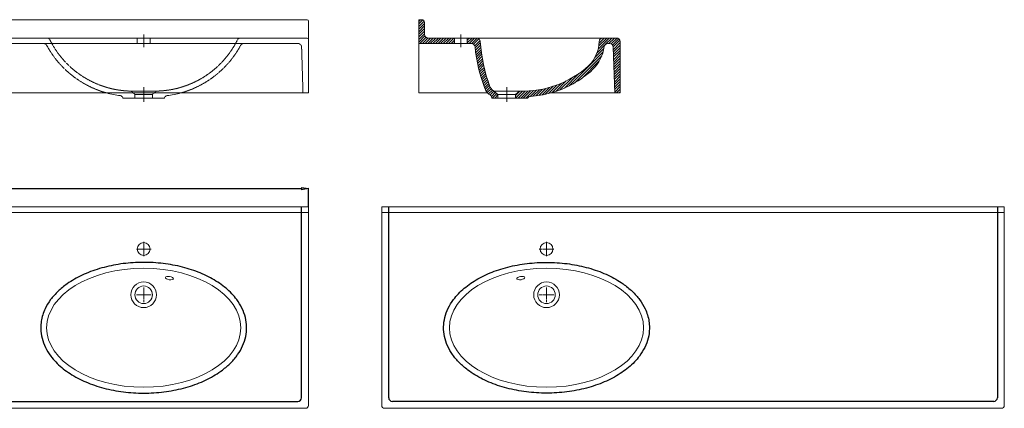
# Model space of a CAD drawing. Units: millimetres. Extents: x 10380 to 33305, y -9591 to -1407.
# Drawn here: x 23916 to 26605, y -2469 to -1407 of the extents above; entities that cross this region are included whole.
import ezdxf

# ---------------------------------------------------------------- set-up
doc = ezdxf.new("R2010")
doc.units = ezdxf.units.MM
doc.header["$LTSCALE"] = 0.3
doc.linetypes.add('AXES2', pattern=[28.575, 19.05, -3.175, 3.175, -3.175])
doc.linetypes.add('CACHE2', pattern=[4.7625, 3.175, -1.5875])
doc.layers.get('0').update_dxf_attribs({"color": 151, "plot": 0})
for name, color, linetype, lineweight in [('0-AXE', 7, 'AXES2', 9), ('0-CE', 7, 'Continuous', 20), ('0-CI', 7, 'Continuous', 13), ('0-NV', 7, 'CACHE2', 5), ('01-HACH', 251, 'Continuous', 9)]:
    doc.layers.add(name, color=color, linetype=linetype, lineweight=lineweight)
doc.styles.add('Arial', font='arial.ttf')
doc.dimstyles.new('Amo 1_10', dxfattribs={"dimtxt": 24, "dimasz": 19, "dimexe": 1.25, "dimexo": 0.625, "dimgap": 6, "dimtad": 1, "dimtoh": 1, "dimdec": 1, "dimtxsty": 'Arial', "dimblk": 'CLOSEDBLANK', "dimcen": 20, "dimclrd": 256, "dimclre": 256, "dimclrt": 256, "dimadec": 1, "dimazin": 0, "dimtfac": 1, "dimtdec": 1, "dimtmove": 0, "dimatfit": 3, "dimldrblk": 'CLOSEDBLANK', "dimfxl": 1, "dimtfill": 1, "dimlwd": -1, "dimlwe": -1, "dimarcsym": 0})

# ---------------------------------------------------------------- blocks, each defined once
blk = doc.blocks.new('_ClosedBlank')
at = {"color": 0, "linetype": 'ByBlock', "lineweight": -2}
for p, q in [((-1, 0.17), (0, 0)), ((-1, 0.17), (-1, -0.17)), ((0, 0), (-1, -0.17))]:
    blk.add_line(p, q, dxfattribs=at)
blk = doc.blocks.new('*D10')
at = {"transparency": 16777216}
for p, q in [((23004.9, -1917.9), (23004.9, -1867.3)), ((23023.9, -1868.5), (24685.9, -1868.5)), ((24704.9, -1917.9), (24704.9, -1867.3))]:
    blk.add_line(p, q, dxfattribs=at)
at = {"layer": 'Defpoints', "color": 0, "transparency": 16777216}
for p in [(24704.9, -1868.5), (23004.9, -1918.5), (24704.9, -1918.5)]:
    blk.add_point(p, dxfattribs=at)
at = {"transparency": 16777216, "xscale": 19, "yscale": 19, "zscale": 19, "rotation": 180}
blk.add_blockref('_ClosedBlank', (23004.9, -1868.5), dxfattribs=at)
at = {"transparency": 16777216, "xscale": 19, "yscale": 19, "zscale": 19}
blk.add_blockref('_ClosedBlank', (24704.9, -1868.5), dxfattribs=at)
at = {"transparency": 16777216, "insert": (23854.9, -1850.3), "char_height": 24, "attachment_point": 5, "style": 'Arial', "bg_fill": 3, "box_fill_scale": 1.1, "bg_fill_color": 256, "bg_fill_true_color": 13158600, "bg_fill_transparency": 0}
blk.add_mtext('1700', dxfattribs=at)

msp = doc.modelspace()

# ---------------------------------------------------------------- hatches: boundary and pattern name
at = {"layer": '01-HACH'}
h = msp.add_hatch(dxfattribs=at)
h.set_pattern_fill('_USER', color=256, scale=5, angle=45, pattern_type=0)
h.set_pattern_definition([(45, (23009.8514, -3500), (-3.535534, 3.535534), [])])
h.paths.add_polyline_path([(25163.86, -1457.37), (25138.56, -1457.37), (25138.56, -1472.37), (25149.66, -1472.37, -0.3847732), (25159.61, -1481.35, 0.0644941), (25186.46, -1595.83, 0.1050276), (25193.87, -1607.37, 0.0668923), (25200.83, -1612.73, -0.1989905), (25204.56, -1617.59), (25205.57, -1621.37), (25222.16, -1621.37), (25222.16, -1611.37), (25205.92, -1598.08, -0.1329953), (25200.45, -1590.43, -0.0723028), (25173.84, -1466.69, 0.3945842)])
h.paths.add_polyline_path([(25366.41, -1607.37, 0.1186403), (25480.67, -1543.81, 0.1631281), (25512.41, -1480.93, -0.3726214), (25522.31, -1472.37), (25527.24, -1472.37, -0.405301), (25537.23, -1482.06), (25541.06, -1607.37), (25556.06, -1607.37), (25556.06, -1467.37, 0.4142136), (25546.06, -1457.37), (25508.56, -1457.37, 0.4074106), (25498.57, -1467.13, -0.1931158), (25470.4, -1532.87, -0.1946941), (25281.16, -1602.37), (25269.96, -1611.37), (25269.96, -1621.37), (25303.57, -1621.37, -0.2709368), (25310.25, -1616.82, 0.0489156)])
h.paths.add_polyline_path([(25103.56, -1457.37), (25031.8, -1457.37, -0.4142136), (25021.8, -1447.37), (25021.8, -1415.37, 0.4142136), (25013.8, -1407.37), (25006.06, -1407.37), (25006.06, -1472.37), (25103.56, -1472.37)])

# ---------------------------------------------------------------- linework, layer by layer
for p, q in [((24685.89, -2439.53), (24685.89, -1918.53)), ((24923.89, -2439.53), (24923.89, -1918.53)), ((26585.89, -1918.53), (26585.89, -2439.53)), ((23033.89, -2449.53), (24675.89, -2449.53)), ((26575.89, -2449.53), (24933.89, -2449.53))]:
    msp.add_line(p, q)
for centre, start, end in [((24675.89, -2439.53), 270, 0), ((24933.89, -2439.53), 180, 270), ((26575.89, -2439.53), 270, 0)]:
    msp.add_arc(centre, 10, start, end)
for points in [[(23973.89, -2248.53), (23973.89, -2242.65), (23974.34, -2236.77), (23976.13, -2225.09), (23977.47, -2219.3), (23981, -2207.87), (23983.19, -2202.24), (23989.82, -2188.12), (23994.84, -2179.8), (24006.64, -2163.86), (24013.43, -2156.24), (24028.57, -2141.81), (24036.93, -2134.99), (24058.4, -2119.9), (24072.12, -2112.01), (24101.65, -2098.14), (24117.45, -2092.15), (24150.56, -2082.23), (24167.86, -2078.31), (24203.33, -2072.64), (24221.5, -2070.91), (24258.02, -2069.67), (24276.37, -2070.17), (24312.58, -2073.4), (24330.44, -2076.13), (24365.01, -2083.73), (24381.72, -2088.6), (24413.37, -2100.33), (24428.31, -2107.19), (24455.87, -2122.72), (24468.48, -2131.39), (24490.88, -2150.32), (24500.67, -2160.58), (24514.46, -2179.11), (24519.32, -2187.04), (24527.26, -2203.41), (24530.34, -2211.85), (24534.57, -2229.02), (24535.72, -2237.76), (24536.03, -2255.25), (24535.19, -2264.01), (24531.55, -2281.27), (24528.76, -2289.77), (24521.38, -2306.28), (24516.78, -2314.31), (24505.95, -2329.72), (24499.72, -2337.12), (24485.78, -2351.2), (24478.07, -2357.87), (24457.54, -2373.28), (24443.98, -2381.56), (24414.64, -2396.21), (24398.85, -2402.57), (24365.66, -2413.18), (24348.24, -2417.43), (24312.45, -2423.69), (24294.07, -2425.7), (24257.05, -2427.41), (24238.4, -2427.11), (24201.56, -2424.22), (24183.37, -2421.63), (24148.12, -2414.22), (24131.06, -2409.41), (24098.74, -2397.73), (24083.47, -2390.86), (24055.31, -2375.24), (24042.41, -2366.5), (24019.53, -2347.37), (24009.54, -2336.98), (23995.55, -2318.31), (23990.67, -2310.38), (23982.67, -2294.01), (23979.56, -2285.58), (23975.28, -2268.4), (23974.1, -2259.66), (23973.9, -2250.12), (23973.89, -2249.32), (23973.89, -2248.53)], [(25635.89, -2248.53), (25635.89, -2242.65), (25635.44, -2236.77), (25633.66, -2225.09), (25632.32, -2219.3), (25628.79, -2207.87), (25626.6, -2202.24), (25619.97, -2188.12), (25614.95, -2179.8), (25603.15, -2163.86), (25596.36, -2156.24), (25581.22, -2141.81), (25572.86, -2134.99), (25551.39, -2119.9), (25537.67, -2112.01), (25508.14, -2098.14), (25492.34, -2092.15), (25459.23, -2082.23), (25441.92, -2078.31), (25406.45, -2072.64), (25388.29, -2070.91), (25351.77, -2069.67), (25333.42, -2070.17), (25297.2, -2073.4), (25279.34, -2076.13), (25244.77, -2083.73), (25228.07, -2088.6), (25196.42, -2100.33), (25181.48, -2107.19), (25153.92, -2122.72), (25141.31, -2131.39), (25118.91, -2150.32), (25109.12, -2160.58), (25095.32, -2179.11), (25090.46, -2187.04), (25082.52, -2203.41), (25079.45, -2211.85), (25075.22, -2229.02), (25074.07, -2237.76), (25073.76, -2255.25), (25074.6, -2264.01), (25078.24, -2281.27), (25081.02, -2289.77), (25088.41, -2306.28), (25093.01, -2314.31), (25103.84, -2329.72), (25110.07, -2337.12), (25124.01, -2351.2), (25131.72, -2357.87), (25152.25, -2373.28), (25165.81, -2381.56), (25195.15, -2396.21), (25210.93, -2402.57), (25244.13, -2413.18), (25261.55, -2417.43), (25297.34, -2423.69), (25315.72, -2425.7), (25352.74, -2427.41), (25371.38, -2427.11), (25408.22, -2424.22), (25426.42, -2421.63), (25461.67, -2414.22), (25478.73, -2409.41), (25511.05, -2397.73), (25526.32, -2390.86), (25554.48, -2375.24), (25567.37, -2366.5), (25590.26, -2347.37), (25600.25, -2336.98), (25614.23, -2318.31), (25619.12, -2310.38), (25627.12, -2294.01), (25630.23, -2285.58), (25634.51, -2268.4), (25635.69, -2259.66), (25635.89, -2250.12), (25635.89, -2249.32), (25635.89, -2248.53)]]:
    msp.add_open_spline(points, degree=3, knots=[0, 0, 0, 0, 0.0935541, 0.0935541, 0.1871081, 0.1871081, 0.2806622, 0.2806622, 0.4261915, 0.4261915, 0.5717209, 0.5717209, 0.7172502, 0.7172502, 0.9168604, 0.9168604, 1.1164705, 1.1164705, 1.3160807, 1.3160807, 1.5156909, 1.5156909, 1.715301, 1.715301, 1.9149112, 1.9149112, 2.1145214, 2.1145214, 2.3141315, 2.3141315, 2.5137417, 2.5137417, 2.7133518, 2.7133518, 2.8525142, 2.8525142, 2.9916766, 2.9916766, 3.130839, 3.130839, 3.2700013, 3.2700013, 3.4091637, 3.4091637, 3.5483261, 3.5483261, 3.6874884, 3.6874884, 3.8266508, 3.8266508, 4.0292688, 4.0292688, 4.2318868, 4.2318868, 4.4345047, 4.4345047, 4.6371227, 4.6371227, 4.8397407, 4.8397407, 5.0423587, 5.0423587, 5.2449766, 5.2449766, 5.4475946, 5.4475946, 5.6502126, 5.6502126, 5.8528305, 5.8528305, 5.9920795, 5.9920795, 6.1313285, 6.1313285, 6.2705775, 6.2705775, 6.2831853, 6.2831853, 6.2831853, 6.2831853])
at = {"layer": '0-AXE'}
for p, q in [((24254.89, -1631.37), (24254.89, -1591.37)), ((24254.89, -2053.53), (24254.89, -2013.53)), ((25354.89, -2053.53), (25354.89, -2013.53)), ((24234.89, -2033.53), (24274.89, -2033.53)), ((25374.89, -2033.53), (25334.89, -2033.53)), ((24254.89, -2178.53), (24254.89, -2138.53)), ((25354.89, -2178.53), (25354.89, -2138.53)), ((24234.89, -2158.53), (24274.89, -2158.53)), ((25374.89, -2158.53), (25334.89, -2158.53))]:
    msp.add_line(p, q, dxfattribs=at)
msp.add_lwpolyline([(24254.89, -1447.37), (24254.89, -1482.37)], dxfattribs=at)
at = {"layer": '0-CE'}
for p, q in [((24700.89, -1407.37), (23008.89, -1407.37)), ((24704.89, -1607.37), (24704.89, -1411.37)), ((25006.06, -1407.37), (25006.06, -1472.37)), ((25006.06, -1407.37), (25013.8, -1407.37)), ((25021.8, -1447.37), (25021.8, -1415.37)), ((25103.56, -1472.37), (25006.06, -1472.37)), ((25103.56, -1457.37), (25031.8, -1457.37)), ((25163.86, -1457.37), (25138.56, -1457.37)), ((25149.66, -1472.37), (25138.56, -1472.37)), ((25546.06, -1457.37), (25508.56, -1457.37)), ((25522.31, -1472.37), (25527.24, -1472.37)), ((25556.06, -1607.37), (25556.06, -1467.37)), ((25541.06, -1607.37), (25537.23, -1482.06)), ((23004.89, -1607.37), (24704.89, -1607.37)), ((25222.16, -1611.37), (25205.92, -1598.08)), ((25222.16, -1611.37), (25222.16, -1621.37)), ((25246.06, -1631.37), (25246.06, -1591.37)), ((25281.16, -1602.37), (25269.96, -1611.37)), ((25269.96, -1611.37), (25269.96, -1621.37)), ((25541.06, -1607.37), (25556.06, -1607.37)), ((25204.56, -1617.59), (25205.57, -1621.37)), ((25222.16, -1621.37), (25205.57, -1621.37)), ((25303.57, -1621.37), (25269.96, -1621.37)), ((23004.89, -1918.53), (24704.89, -1918.53)), ((24704.89, -1918.53), (24704.89, -2460.53)), ((24904.89, -1918.53), (24904.89, -2460.53)), ((26604.89, -1918.53), (24904.89, -1918.53)), ((26604.89, -2460.53), (26604.89, -1918.53)), ((24696.89, -2468.53), (23012.89, -2468.53)), ((24912.89, -2468.53), (26596.89, -2468.53))]:
    msp.add_line(p, q, dxfattribs=at)
for points in [[(25121.06, -1447.37), (25121.06, -1482.37)], [(25103.56, -1457.37), (25103.56, -1472.37)], [(25138.56, -1457.37), (25138.56, -1472.37)]]:
    msp.add_lwpolyline(points, dxfattribs=at)
for centre, radius in [((24254.89, -2033.53), 17.5), ((25354.89, -2033.53), 17.5), ((24254.89, -2158.53), 24), ((25354.89, -2158.53), 24)]:
    msp.add_circle(centre, radius, dxfattribs=at)
for centre, radius, start, end in [((24700.89, -1411.37), 4, 0, 90), ((25013.8, -1415.37), 8, 0, 90), ((25031.8, -1447.37), 10, 180, 270), ((25149.66, -1482.37), 10, 5.81845, 90), ((25163.86, -1467.37), 10, 3.86636, 90), ((25612.75, -1437.03), 439.91, 183.86636, 200.40815), ((25402.56, -1464.9), 96.03, 314.94533, 358.66601), ((25508.56, -1467.37), 10, 90, 178.66601), ((25522.31, -1482.37), 10, 90, 171.74587), ((25527.24, -1482.37), 10, 1.74895, 90), ((25546.06, -1467.37), 10, 0, 90), ((25614.94, -1434.95), 457.69, 185.81845, 200.556), ((25402.75, -1465.02), 110.81, 314.6861, 351.74587), ((25289.92, -1333.83), 268.68, 268.13095, 312.20023), ((25291.49, -1338.19), 279.4, 285.55225, 312.6161), ((25217.32, -1584.15), 33, 200.40815, 224.70945), ((25217.32, -1584.15), 33, 224.70945, 240.01722), ((25217.32, -1584.15), 18, 200.40815, 230.71059), ((25196.83, -1619.66), 8, 15, 60.01722), ((25290.13, -1325.75), 291.76, 273.95243, 285.15414), ((25310.8, -1624.8), 8, 93.95243, 154.59079), ((24696.89, -2460.53), 8, 270, 0), ((24912.89, -2460.53), 8, 180, 270), ((26596.89, -2460.53), 8, 270, 0)]:
    msp.add_arc(centre, radius, start, end, dxfattribs=at)
at = {"layer": '0-CI'}
for p, q in [((23008.89, -1457.37), (24700.89, -1457.37)), ((25006.06, -1472.37), (25006.06, -1607.37)), ((25103.56, -1457.37), (25138.56, -1457.37)), ((25103.56, -1472.37), (25138.56, -1472.37)), ((25163.86, -1457.37), (25508.56, -1457.37)), ((25006.06, -1607.37), (25193.87, -1607.37)), ((25211.16, -1602.37), (25281.16, -1602.37)), ((25269.96, -1611.37), (25222.16, -1611.37)), ((25366.41, -1607.37), (25541.06, -1607.37)), ((24197.94, -1620.67), (24198.12, -1621.37)), ((24198.12, -1621.37), (24311.67, -1621.37)), ((24311.85, -1620.67), (24311.67, -1621.37)), ((25222.16, -1621.37), (25269.96, -1621.37)), ((24704.89, -1933.53), (23004.89, -1933.53)), ((24904.89, -1933.53), (26604.89, -1933.53))]:
    msp.add_line(p, q, dxfattribs=at)
for centre in [(24254.89, -2158.53), (25354.89, -2158.53)]:
    msp.add_circle(centre, 35, dxfattribs=at)
for centre, radius, start, end in [((24700.89, -1461.37), 4, 0, 90), ((24218.24, -1378.04), 238.3, 254.22478, 263.4652), ((24291.55, -1378.04), 238.3, 276.5348, 285.77522), ((24190.21, -1622.74), 8, 15, 83.4652), ((24319.58, -1622.74), 8, 96.5348, 165)]:
    msp.add_arc(centre, radius, start, end, dxfattribs=at)
at = {"layer": '0-CI', "extrusion": (0, 0, -1)}
msp.add_ellipse((24254.89, -2248.53), major_axis=(-265, 0), ratio=0.6132075, dxfattribs=at)
at = {"layer": '0-CI'}
msp.add_ellipse((25354.89, -2248.53), major_axis=(265, 0), ratio=0.6132075, dxfattribs=at)
msp.add_ellipse((24325.13, -2113.1), major_axis=(-11.13, 1.64), ratio=0.375, start_param=3.1415927, end_param=9.424778, dxfattribs=at)
at = {"layer": '0-CI', "extrusion": (0, 0, -1)}
msp.add_ellipse((25284.66, -2113.1), major_axis=(11.13, 1.64), ratio=0.375, start_param=3.1415927, end_param=9.424778, dxfattribs=at)
at = {"layer": '0-NV'}
for p, q in [((24676.07, -1472.37), (23033.72, -1472.37)), ((24237.39, -1472.37), (24237.39, -1457.37)), ((24272.39, -1472.37), (24272.39, -1457.37)), ((24689.89, -1607.37), (24686.07, -1482.06)), ((24219.89, -1602.37), (24231.09, -1611.37)), ((24219.89, -1602.37), (24289.89, -1602.37)), ((24231.09, -1611.37), (24231.09, -1621.37)), ((24231.09, -1611.37), (24278.69, -1611.37)), ((24289.89, -1602.37), (24278.69, -1611.37)), ((24278.69, -1611.37), (24278.69, -1621.37))]:
    msp.add_line(p, q, dxfattribs=at)
for centre, radius, start, end in [((23981.37, -1482.37), 10, 28.55208, 90), ((24224.88, -1349.86), 267.22, 208.55208, 254.49687), ((23990.29, -1467.37), 10, 16.09994, 90), ((24224.88, -1349.86), 252.55, 207.01848, 268.86851), ((24284.91, -1349.86), 252.55, 271.13149, 332.98152), ((24284.91, -1349.86), 267.22, 285.50313, 331.44792), ((24519.5, -1467.37), 10, 90, 163.90006), ((24528.42, -1482.37), 10, 90, 151.44792), ((24676.07, -1482.37), 10, 1.74895, 90)]:
    msp.add_arc(centre, radius, start, end, dxfattribs=at)

# ---------------------------------------------------------------- next in the draw order: dimensions: what is measured, and where the dimension line sits
dim = msp.add_linear_dim(base=(24704.89, -1868.53), p1=(23004.89, -1918.53), p2=(24704.89, -1918.53), dimstyle='Amo 1_10')
dim.commit()
dim.dimension.update_dxf_attribs({"geometry": '*D10', "text_midpoint": (23854.89, -1850.28)})

doc.saveas('drawing.dxf')
